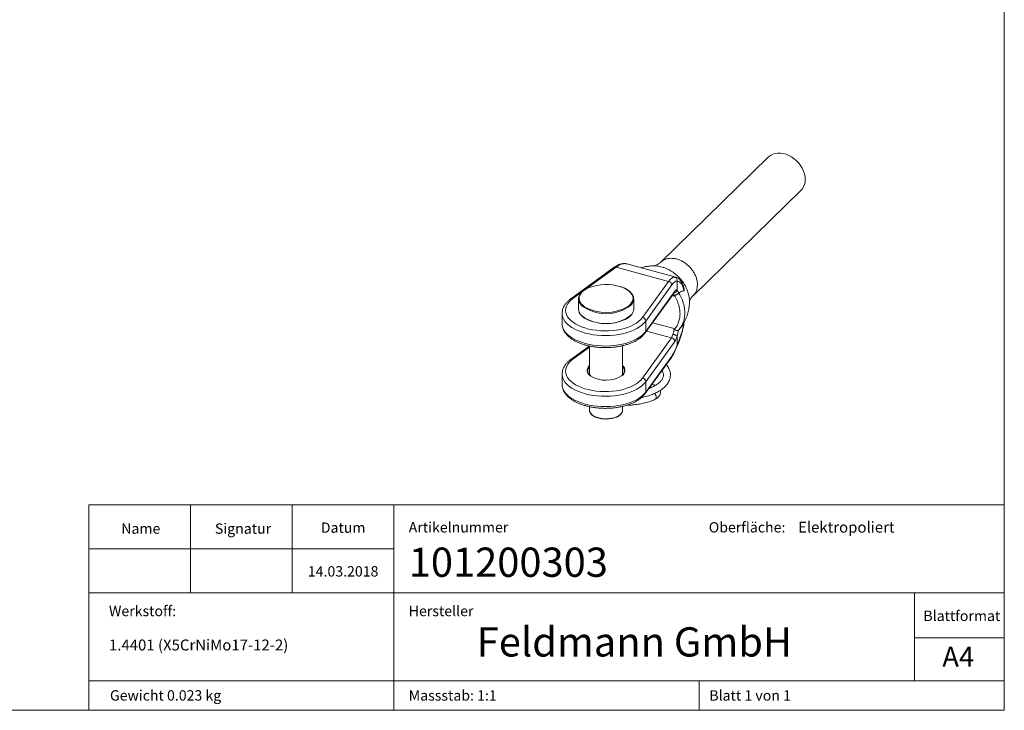
# Model space of a CAD drawing. Units: millimetres. Extents: x 5 to 292, y 5 to 205.
# Drawn here: x 149 to 292, y 5 to 105 of the extents above; entities that cross this region are included whole.
import ezdxf

# ---------------------------------------------------------------- set-up
doc = ezdxf.new("R2010")
doc.units = ezdxf.units.MM
doc.styles.add('SLDTEXTSTYLE0', font='TXT', dxfattribs={"width": 0.75})
doc.styles.add('SLDTEXTSTYLE1', font='TXT', dxfattribs={"width": 0.692308})

msp = doc.modelspace()

# ---------------------------------------------------------------- linework, layer by layer
at = {"color": 7, "linetype": 'Continuous', "lineweight": 0}
for p, q in [((292, 205), (292, 5)), ((159.4, 34.75), (174.13, 34.75)), ((159.4, 34.75), (159.4, 28.38)), ((174.13, 34.75), (188.86, 34.75)), ((174.13, 22), (174.13, 34.75)), ((188.86, 34.75), (203.6, 34.75)), ((188.86, 34.75), (188.86, 22)), ((203.6, 34.75), (292, 34.75)), ((203.6, 34.75), (203.6, 5)), ((159.4, 28.38), (174.13, 28.38)), ((159.4, 22), (159.4, 28.38)), ((174.13, 28.38), (188.86, 28.38)), ((188.86, 28.38), (203.6, 28.38)), ((174.13, 22), (159.4, 22)), ((159.4, 22), (159.4, 9.25)), ((188.86, 22), (174.13, 22)), ((188.86, 22), (203.6, 22)), ((203.6, 22), (279, 22)), ((292, 22), (279, 22)), ((279, 15.49), (279, 22)), ((279, 9.25), (279, 15.49)), ((292, 15.49), (279, 15.49)), ((159.4, 9.25), (292, 9.25)), ((159.4, 5), (159.4, 9.25)), ((247.8, 5), (247.8, 9.25)), ((5, 5), (292, 5))]:
    msp.add_line(p, q, dxfattribs=at)
at = {"color": 7, "linetype": 'Continuous', "lineweight": 15}
for p, q in [((257.82, 85.09), (242.22, 69.86)), ((246.93, 65.03), (262.54, 80.26)), ((235.49, 69.15), (229.22, 64.59)), ((235.78, 69.17), (229.52, 64.61)), ((243.37, 67.11), (235.78, 69.17)), ((237.34, 69.64), (237.09, 69.68)), ((237.35, 69.64), (237.19, 69.67)), ((244.43, 67.72), (237.35, 69.64)), ((239.6, 61.87), (243.37, 67.11)), ((244.61, 65.87), (244.61, 67.14)), ((243.84, 66.59), (240.07, 61.35)), ((240.07, 59.85), (244.28, 65.7)), ((230.33, 64.56), (230.33, 63.1)), ((238.33, 63.1), (238.33, 64.56)), ((240.01, 59.65), (244.22, 65.5)), ((244.82, 65.4), (244.86, 65.44)), ((246.4, 64.2), (246.4, 64.24)), ((246.93, 65.03), (246.91, 65.01)), ((227.96, 62.47), (227.96, 60.97)), ((227.96, 62.45), (227.96, 62.47)), ((240.07, 59.85), (240.07, 61.35)), ((244.86, 60.07), (244.82, 60.04)), ((244.93, 60.17), (244.86, 60.07)), ((239.6, 53.09), (243.81, 58.93)), ((244.61, 59.15), (244.61, 57.89)), ((231.9, 57.75), (229.22, 55.8)), ((231.93, 57.74), (231.93, 53.59)), ((236.73, 53.6), (236.73, 57.8)), ((244.28, 58.41), (240.07, 52.57)), ((240.01, 50.87), (243.78, 56.1)), ((240.07, 51.07), (243.84, 56.3)), ((227.96, 53.69), (227.96, 52.19)), ((227.96, 53.66), (227.96, 53.69)), ((231.68, 54.14), (231.68, 54.08)), ((236.98, 54.09), (236.98, 54.14)), ((240.07, 52.57), (240.07, 51.07)), ((241.04, 52.18), (240.97, 52.2)), ((231.93, 48.96), (231.93, 48.44)), ((236.73, 48.44), (236.73, 49.01))]:
    msp.add_line(p, q, dxfattribs=at)
at = {"color": 8, "linetype": 'Continuous', "lineweight": 15}
for p, q in [((244.27, 67.74), (244.43, 67.72)), ((244.17, 64.99), (243.9, 65.06)), ((243.81, 58.93), (240.2, 59.91)), ((241.06, 61.12), (244.17, 60.27)), ((231.93, 57.58), (229.52, 55.83))]:
    msp.add_line(p, q, dxfattribs=at)
at = {"color": 7, "linetype": 'Continuous', "lineweight": 15, "flags": 128}
for points in [[(262.54, 80.26), (262.73, 80.48), (262.92, 80.78), (263.06, 81.12), (263.14, 81.48), (263.17, 81.87), (263.14, 82.27), (263.06, 82.68), (262.92, 83.09), (262.73, 83.49), (262.5, 83.88), (262.22, 84.24), (261.9, 84.57), (261.56, 84.87), (261.18, 85.13), (260.79, 85.35), (260.39, 85.51), (259.98, 85.62), (259.57, 85.68), (259.18, 85.68), (258.81, 85.62), (258.46, 85.51), (258.14, 85.35), (257.87, 85.13), (257.82, 85.09)], [(245.59, 65.72), (245.53, 66.03), (245.45, 66.3), (245.35, 66.54), (245.23, 66.74), (245.1, 66.9), (244.95, 67.02), (244.78, 67.1), (244.61, 67.14)], [(229.52, 64.61), (229.2, 64.35), (228.94, 64.08), (228.73, 63.8), (228.58, 63.5), (228.49, 63.2), (228.46, 62.89), (228.49, 62.59), (228.59, 62.29), (228.74, 61.99), (228.95, 61.71), (229.22, 61.43), (229.54, 61.18), (229.9, 60.94), (230.32, 60.72), (230.78, 60.53), (231.27, 60.36), (231.79, 60.21), (232.34, 60.1), (232.91, 60.02), (233.5, 59.96), (234.09, 59.94), (234.68, 59.95), (235.27, 59.99), (235.84, 60.06), (236.4, 60.16), (236.94, 60.29), (237.44, 60.45), (237.92, 60.64), (238.35, 60.85), (238.74, 61.08), (239.08, 61.33), (239.37, 61.59), (239.6, 61.87)], [(229.52, 55.83), (229.2, 55.57), (228.94, 55.3), (228.73, 55.01), (228.58, 54.71), (228.49, 54.41), (228.46, 54.11), (228.49, 53.8), (228.59, 53.5), (228.74, 53.21), (228.95, 52.92), (229.22, 52.65), (229.54, 52.39), (229.9, 52.15), (230.32, 51.94), (230.78, 51.74), (231.27, 51.57), (231.79, 51.43), (232.34, 51.31), (232.91, 51.23), (233.5, 51.18), (234.09, 51.15), (234.68, 51.16), (235.27, 51.2), (235.84, 51.28), (236.4, 51.38), (236.94, 51.51), (237.44, 51.67), (237.92, 51.85), (238.35, 52.06), (238.74, 52.29), (239.08, 52.54), (239.37, 52.81), (239.6, 53.09)], [(240.79, 51.95), (240.74, 51.82), (240.7, 51.68)], [(241.05, 52.18), (240.97, 52.17), (240.93, 52.15)], [(231.93, 48.44), (231.96, 48.25), (232.05, 48.05), (232.2, 47.87), (232.41, 47.7), (232.66, 47.55), (232.96, 47.43), (233.29, 47.33), (233.65, 47.26), (234.03, 47.22), (234.42, 47.21), (234.8, 47.23), (235.17, 47.29), (235.52, 47.37), (235.84, 47.48), (236.12, 47.62), (236.35, 47.78), (236.53, 47.96), (236.66, 48.15), (236.72, 48.34), (236.73, 48.44)]]:
    msp.add_lwpolyline(points, dxfattribs=at)
at = {"color": 8, "linetype": 'Continuous', "lineweight": 15, "flags": 128}
for points in [[(231.87, 66.2), (231.79, 66.17), (231.44, 65.99), (231.13, 65.8), (230.88, 65.58), (230.68, 65.35), (230.53, 65.11), (230.45, 64.86), (230.43, 64.61), (230.47, 64.36), (230.57, 64.11), (230.73, 63.87), (230.94, 63.65), (231.21, 63.44), (231.26, 63.4)], [(237.78, 63.71), (237.98, 63.94), (238.12, 64.18), (238.2, 64.43), (238.23, 64.68), (238.19, 64.93), (238.09, 65.18), (237.93, 65.42), (237.71, 65.64), (237.44, 65.85), (237.12, 66.04), (236.76, 66.21), (236.44, 66.33)], [(237.49, 63.47), (237.52, 63.49), (237.78, 63.71)], [(240.07, 61.35), (239.82, 61.06), (239.52, 60.78), (239.17, 60.51), (238.76, 60.27), (238.31, 60.04), (237.82, 59.84), (237.29, 59.67), (236.73, 59.53), (236.15, 59.41), (235.54, 59.33), (234.93, 59.28), (234.3, 59.25), (233.68, 59.27), (233.06, 59.31), (232.45, 59.38), (231.86, 59.49), (231.29, 59.63), (230.76, 59.79), (230.25, 59.98), (229.79, 60.2), (229.37, 60.44), (229, 60.7), (228.68, 60.97), (228.42, 61.26), (228.21, 61.57), (228.07, 61.88), (227.98, 62.2), (227.96, 62.45)], [(227.96, 60.97), (227.98, 60.7), (228.07, 60.38), (228.21, 60.07), (228.42, 59.76), (228.68, 59.47), (229, 59.2), (229.37, 58.94), (229.79, 58.7), (230.25, 58.48), (230.76, 58.29), (231.29, 58.13), (231.86, 57.99), (232.45, 57.88), (233.06, 57.81), (233.68, 57.77), (234.3, 57.75), (234.93, 57.78), (235.54, 57.83), (236.15, 57.91), (236.73, 58.03), (237.29, 58.17), (237.82, 58.34), (238.31, 58.54), (238.76, 58.77), (239.17, 59.01), (239.52, 59.28), (239.82, 59.56), (240.07, 59.85)], [(240.07, 52.57), (239.82, 52.27), (239.52, 51.99), (239.17, 51.73), (238.76, 51.48), (238.31, 51.26), (237.82, 51.06), (237.29, 50.89), (236.73, 50.74), (236.15, 50.63), (235.54, 50.54), (234.93, 50.49), (234.3, 50.47), (233.68, 50.48), (233.06, 50.52), (232.45, 50.6), (231.86, 50.7), (231.29, 50.84), (230.76, 51), (230.25, 51.2), (229.79, 51.41), (229.37, 51.65), (229, 51.91), (228.68, 52.19), (228.42, 52.48), (228.21, 52.78), (228.07, 53.1), (227.98, 53.42), (227.96, 53.66)], [(227.96, 52.19), (227.98, 51.92), (228.07, 51.6), (228.21, 51.28), (228.42, 50.98), (228.68, 50.69), (229, 50.41), (229.37, 50.15), (229.79, 49.91), (230.25, 49.7), (230.76, 49.5), (231.29, 49.34), (231.86, 49.2), (232.45, 49.1), (233.06, 49.02), (233.68, 48.98), (234.3, 48.97), (234.93, 48.99), (235.54, 49.04), (236.15, 49.13), (236.73, 49.24), (237.29, 49.39), (237.82, 49.56), (238.31, 49.76), (238.76, 49.98), (239.17, 50.23), (239.52, 50.49), (239.82, 50.77), (240.07, 51.07)]]:
    msp.add_lwpolyline(points, dxfattribs=at)
at = {"color": 8, "linetype": 'Continuous', "lineweight": 15}
for centre, radius, start, end in [((235.66, 68.89), 0.309, 66.1856, 123.2513), ((243.94, 65.69), 0.342, 324.6688, 0.7658), ((229.39, 64.33), 0.309, 66.187, 123.2249), ((243.25, 65.02), 0.915, 357.8072, 20.5624), ((234.33, 68.28), 5.86, 231.641, 307.841), ((234.32, 66.83), 5.86, 232.5046, 308.539), ((234.88, 62.57), 10.79, 334.2999, 352.1799), ((239.73, 59.85), 0.342, 324.6859, 0.7656), ((229.39, 55.54), 0.309, 66.187, 123.2249), ((243.5, 56.3), 0.342, 324.6688, 0.7658), ((232.49, 54.22), 0.898, 128.7444, 239.7767), ((232.55, 54.11), 0.868, 135.3542, 177.917), ((236.18, 54.23), 0.885, 304.1158, 51.7709), ((236.13, 54.12), 0.849, 1.5647, 45.1641), ((239.73, 51.06), 0.342, 324.6859, 0.7656)]:
    msp.add_arc(centre, radius, start, end, dxfattribs=at)
at = {"color": 7, "linetype": 'Continuous', "lineweight": 15}
for centre, radius, start, end in [((243.28, 66.55), 0.568, 4.1485, 80.1291), ((234.34, 59.77), 6.89, 72.2683, 111.0065), ((244.2, 65.36), 0.617, 3.4544, 49.7433), ((231.57, 64.56), 1.23, 130.5278, 224.945), ((237.08, 64.56), 1.24, 313.1004, 49.3994), ((231.66, 63.15), 1.33, 182.2829, 226.9262), ((234.32, 68.85), 6.25, 240.7294, 300.5358), ((237.02, 63.15), 1.31, 316.3749, 357.8814), ((234.33, 67.66), 6.67, 246.425, 293.2483), ((239.5, 61.31), 0.568, 4.1485, 80.1291), ((241.86, 60.32), 2.31, 338.1262, 358.9368), ((241.19, 60.5), 3.66, 338.8433, 352.7386), ((243.71, 58.37), 0.568, 4.1485, 80.1291), ((234.32, 57.02), 4.24, 237.4074, 303.7647), ((239.5, 52.53), 0.568, 4.1485, 80.1291), ((234.33, 51.21), 4.04, 250.2064, 290.5724)]:
    msp.add_arc(centre, radius, start, end, dxfattribs=at)
for centre, major_axis, ratio, start_param, end_param in [((235.78, 64.89), (1.7, 4.72), 0.487164, 0.120392, 0.635632), ((243.37, 62.82), (0.99, 4.91), 0.309279, 0.060717, 0.575957), ((243.84, 62.73), (0.86, 4.43), 0.2991, 0.065573, 0.574558), ((244.28, 64.41), (0.29, 1.48), 0.2991, 6.184767, 6.857743), ((243.81, 59.79), (0.158, 0.993), 0.248164, 3.711538, 4.412429), ((244.28, 59.7), (0.29, 1.48), 0.2991, 3.71615, 4.389126), ((243.84, 60.16), (0.86, 4.43), 0.2991, 3.71615, 4.225135)]:
    msp.add_ellipse(centre, major_axis=major_axis, ratio=ratio, start_param=start_param, end_param=end_param, dxfattribs=at)
for points, knots in [([(242.23, 69.87), (242.18, 69.82), (242.05, 69.7), (241.83, 69.55), (241.61, 69.44), (241.46, 69.38), (241.36, 69.35), (241.31, 69.34), (241.32, 69.34), (241.32, 69.34)], [0, 0, 0, 0, 0.151069, 0.391439, 0.550367, 0.684469, 0.815518, 0.946798, 1, 1, 1, 1]), ([(237.14, 69.68), (237.07, 69.68), (236.91, 69.7), (236.64, 69.67), (236.33, 69.6), (236.01, 69.47), (235.73, 69.31), (235.55, 69.19), (235.49, 69.15)], [0, 0, 0, 0, 0.113415, 0.296666, 0.483841, 0.67756, 0.877358, 1, 1, 1, 1]), ([(237.12, 69.68), (237.14, 69.68), (237.16, 69.67), (237.19, 69.67), (237.19, 69.67)], [0, 0, 0, 0, 0.812113, 1, 1, 1, 1]), ([(241.43, 69.35), (241.2, 69.35), (240.8, 69.35), (240.28, 69.28), (239.89, 69.21), (239.62, 69.15), (239.47, 69.1), (239.41, 69.08)], [0, 0, 0, 0, 0.34979, 0.600819, 0.760748, 0.919589, 1, 1, 1, 1]), ([(244.61, 67.17), (244.61, 67.23), (244.62, 67.34), (244.57, 67.5), (244.47, 67.64), (244.37, 67.71), (244.29, 67.74), (244.27, 67.74), (244.27, 67.74)], [0, 0, 0, 0, 0.223439, 0.446871, 0.670503, 0.894443, 0.981306, 1, 1, 1, 1]), ([(245.66, 65.82), (245.65, 65.89), (245.62, 66.09), (245.54, 66.41), (245.42, 66.76), (245.27, 67.05), (245.09, 67.29), (244.9, 67.48), (244.69, 67.63), (244.52, 67.68), (244.44, 67.71)], [0, 0, 0, 0, 0.075092, 0.220963, 0.368294, 0.516336, 0.644508, 0.765097, 0.879941, 1, 1, 1, 1]), ([(244.61, 67.14), (244.61, 67.14), (244.61, 67.15), (244.61, 67.17), (244.61, 67.17)], [0, 0, 0, 0, 0.654564, 1, 1, 1, 1]), ([(231.79, 66.19), (231.67, 66.14), (231.44, 66.03), (231.14, 65.84), (230.92, 65.68), (230.82, 65.58), (230.79, 65.55)], [0, 0, 0, 0, 0.2941393, 0.5897006, 0.8856348, 1, 1, 1, 1]), ([(237.86, 65.55), (237.85, 65.56), (237.77, 65.65), (237.58, 65.8), (237.29, 65.99), (236.95, 66.16), (236.68, 66.28), (236.51, 66.33), (236.48, 66.34)], [0, 0, 0, 0, 0.041349, 0.267022, 0.493668, 0.720576, 0.947342, 1, 1, 1, 1]), ([(244.21, 65.48), (244.23, 65.48), (244.3, 65.49), (244.41, 65.56), (244.54, 65.67), (244.58, 65.78), (244.6, 65.83)], [0, 0, 0, 0, 0.091196, 0.39414, 0.697071, 1, 1, 1, 1]), ([(244.61, 65.87), (244.61, 65.87), (244.61, 65.86), (244.6, 65.84), (244.6, 65.83), (244.6, 65.83)], [0, 0, 0, 0, 0.484725, 0.888642, 1, 1, 1, 1]), ([(244.86, 65.44), (244.89, 65.46), (245.03, 65.56), (245.24, 65.67), (245.45, 65.72), (245.55, 65.72), (245.59, 65.72)], [0, 0, 0, 0, 0.114815, 0.563561, 0.829931, 1, 1, 1, 1]), ([(245.65, 65.84), (245.65, 65.83), (245.66, 65.79), (245.65, 65.75), (245.63, 65.72), (245.6, 65.72), (245.59, 65.72)], [0, 0, 0, 0, 0.161237, 0.41095, 0.703618, 1, 1, 1, 1]), ([(229.22, 64.59), (229.16, 64.54), (228.98, 64.41), (228.72, 64.16), (228.45, 63.86), (228.24, 63.54), (228.08, 63.21), (227.99, 62.87), (227.95, 62.61), (227.96, 62.47), (227.97, 62.44)], [0, 0, 0, 0, 0.080751, 0.233375, 0.385383, 0.535337, 0.682078, 0.825037, 0.964632, 1, 1, 1, 1]), ([(244.23, 65.07), (244.21, 65.04), (244.19, 65.02), (244.17, 64.99), (244.17, 64.99)], [0, 0, 0, 0, 0.953463, 1, 1, 1, 1]), ([(244.22, 65.5), (244.23, 65.51), (244.24, 65.53), (244.24, 65.53), (244.25, 65.53)], [0, 0, 0, 0, 0.508815, 1, 1, 1, 1]), ([(244.23, 65.07), (244.25, 65.08), (244.29, 65.1), (244.39, 65.13), (244.52, 65.18), (244.66, 65.26), (244.77, 65.33), (244.81, 65.38), (244.82, 65.4)], [0, 0, 0, 0, 0.083928, 0.24997, 0.442527, 0.673317, 0.893576, 1, 1, 1, 1]), ([(244.23, 60.16), (244.34, 60.29), (244.56, 60.56), (244.81, 61.08), (244.99, 61.68), (245.05, 62.3), (245.02, 62.85), (244.93, 63.41), (244.74, 64.06), (244.48, 64.65), (244.29, 64.98), (244.23, 65.07)], [0, 0, 0, 0, 0.111175, 0.224484, 0.360263, 0.499951, 0.585977, 0.672967, 0.808648, 0.94828, 1, 1, 1, 1]), ([(244.92, 60.14), (245.06, 60.33), (245.32, 60.66), (245.61, 61.14), (245.8, 61.53), (245.93, 61.81), (246.01, 62.03), (246.09, 62.25), (246.16, 62.47), (246.23, 62.76), (246.32, 63.14), (246.39, 63.66), (246.4, 64.05), (246.4, 64.26)], [0, 0, 0, 0, 0.154546, 0.278424, 0.372755, 0.438526, 0.489208, 0.537097, 0.590961, 0.648763, 0.735938, 0.853524, 1, 1, 1, 1]), ([(246.4, 64.15), (246.4, 64.15), (246.4, 64.14), (246.41, 64.2), (246.43, 64.3), (246.49, 64.46), (246.61, 64.67), (246.75, 64.86), (246.86, 64.98), (246.91, 65.01)], [0, 0, 0, 0, 0.048586, 0.155466, 0.263487, 0.456307, 0.664945, 0.88471, 1, 1, 1, 1]), ([(230.77, 62.13), (230.79, 62.11), (230.87, 62.02), (231.07, 61.86), (231.33, 61.69), (231.51, 61.6), (231.58, 61.57)], [0, 0, 0, 0, 0.093879, 0.437762, 0.783129, 1, 1, 1, 1]), ([(237.04, 61.55), (237.1, 61.58), (237.27, 61.66), (237.52, 61.82), (237.77, 62.01), (237.89, 62.14), (237.95, 62.2)], [0, 0, 0, 0, 0.1508325, 0.4557439, 0.7610398, 1, 1, 1, 1]), ([(227.96, 60.99), (227.97, 60.89), (227.97, 60.68), (228.04, 60.37), (228.17, 60.05), (228.34, 59.74), (228.57, 59.44), (228.85, 59.15), (229.18, 58.88), (229.55, 58.63), (229.96, 58.4), (230.42, 58.2), (230.9, 58.02), (231.41, 57.86), (231.95, 57.73), (232.5, 57.63), (233.07, 57.56), (233.65, 57.52), (234.23, 57.51), (234.81, 57.52), (235.39, 57.57), (235.95, 57.64), (236.5, 57.74), (237.04, 57.87), (237.55, 58.02), (238.03, 58.21), (238.48, 58.41), (238.89, 58.65), (239.27, 58.9), (239.6, 59.18), (239.84, 59.43), (239.97, 59.59), (240.01, 59.65)], [0, 0, 0, 0, 0.027414, 0.058715, 0.09022, 0.122274, 0.15507, 0.188614, 0.222752, 0.257255, 0.291914, 0.326567, 0.361148, 0.395639, 0.430041, 0.464369, 0.498639, 0.532869, 0.567077, 0.60128, 0.635495, 0.669736, 0.704023, 0.738375, 0.772814, 0.807357, 0.842023, 0.876817, 0.911726, 0.946679, 0.981502, 1, 1, 1, 1]), ([(244.17, 60.27), (244.17, 60.27), (244.19, 60.23), (244.21, 60.2), (244.23, 60.16)], [0, 0, 0, 0, 0.046563, 1, 1, 1, 1]), ([(244.82, 60.04), (244.79, 60.02), (244.73, 60), (244.6, 59.99), (244.45, 60.02), (244.33, 60.08), (244.26, 60.13), (244.24, 60.15), (244.23, 60.16)], [0, 0, 0, 0, 0.216522, 0.4330886, 0.6495838, 0.8741682, 0.9657124, 1, 1, 1, 1]), ([(244.59, 57.73), (244.63, 57.81), (244.73, 58.03), (244.9, 58.41), (245.08, 58.88), (245.24, 59.37), (245.38, 59.87), (245.5, 60.37), (245.58, 60.82), (245.62, 61.09), (245.63, 61.2)], [0, 0, 0, 0, 0.07347, 0.213176, 0.352482, 0.491484, 0.630335, 0.769175, 0.908108, 1, 1, 1, 1]), ([(244, 59.46), (244, 59.46), (244.04, 59.45), (244.12, 59.43), (244.26, 59.38), (244.41, 59.31), (244.54, 59.24), (244.58, 59.2), (244.6, 59.18)], [0, 0, 0, 0, 0.014981, 0.142544, 0.357121, 0.571421, 0.785711, 1, 1, 1, 1]), ([(244.6, 59.18), (244.6, 59.18), (244.61, 59.17), (244.61, 59.16), (244.61, 59.15), (244.61, 59.15)], [0, 0, 0, 0, 0.399479, 0.917993, 1, 1, 1, 1]), ([(243.78, 56.1), (243.81, 56.15), (243.92, 56.3), (244.08, 56.58), (244.27, 56.95), (244.44, 57.34), (244.56, 57.64), (244.62, 57.8), (244.62, 57.82)], [0, 0, 0, 0, 0.112776, 0.335594, 0.554563, 0.770157, 0.970949, 1, 1, 1, 1]), ([(244.61, 57.86), (244.61, 57.87), (244.61, 57.87), (244.61, 57.88), (244.61, 57.89)], [0, 0, 0, 0, 0.653132, 1, 1, 1, 1]), ([(244.61, 57.78), (244.61, 57.78), (244.63, 57.8), (244.62, 57.83), (244.61, 57.86)], [0, 0, 0, 0, 0.010679, 1, 1, 1, 1]), ([(229.22, 55.8), (229.16, 55.76), (228.98, 55.62), (228.72, 55.38), (228.45, 55.07), (228.24, 54.75), (228.08, 54.42), (227.99, 54.08), (227.95, 53.83), (227.96, 53.68), (227.97, 53.66)], [0, 0, 0, 0, 0.0807509, 0.2333753, 0.3853832, 0.5353372, 0.6820778, 0.8250371, 0.964632, 1, 1, 1, 1]), ([(239.47, 50.29), (239.55, 50.31), (239.91, 50.37), (240.5, 50.54), (241.22, 50.79), (241.85, 51.1), (242.39, 51.44), (242.81, 51.8), (243.09, 52.11), (243.29, 52.38), (243.44, 52.66), (243.59, 53.03), (243.66, 53.48), (243.63, 53.93), (243.51, 54.32), (243.36, 54.64), (243.19, 54.89), (243.08, 55.02), (243.04, 55.07)], [0, 0, 0, 0, 0.025074, 0.111046, 0.195136, 0.278271, 0.360546, 0.439058, 0.504117, 0.542186, 0.589698, 0.647294, 0.728977, 0.807595, 0.866933, 0.923672, 0.97152, 1, 1, 1, 1]), ([(242.43, 54.23), (242.46, 54.18), (242.53, 54.06), (242.6, 53.87), (242.64, 53.67), (242.65, 53.48), (242.61, 53.29), (242.54, 53.1), (242.45, 52.93), (242.34, 52.77), (242.2, 52.6), (241.98, 52.4), (241.65, 52.15), (241.2, 51.9), (240.83, 51.71), (240.58, 51.63), (240.55, 51.62)], [0, 0, 0, 0, 0.0546003, 0.1356986, 0.2112973, 0.2797506, 0.3530321, 0.4318151, 0.4983778, 0.54982, 0.6002326, 0.6807463, 0.7702437, 0.8716342, 0.9848801, 1, 1, 1, 1]), ([(232.1, 53.44), (232.04, 53.49), (231.92, 53.59), (231.79, 53.76), (231.7, 53.93), (231.69, 54.04), (231.68, 54.09)], [0, 0, 0, 0, 0.245362, 0.505729, 0.76777, 1, 1, 1, 1]), ([(236.97, 54.1), (236.97, 54.06), (236.96, 53.96), (236.89, 53.8), (236.77, 53.63), (236.66, 53.53), (236.61, 53.48)], [0, 0, 0, 0, 0.182194, 0.477627, 0.76549, 1, 1, 1, 1]), ([(227.96, 52.2), (227.97, 52.1), (227.97, 51.89), (228.04, 51.58), (228.17, 51.26), (228.34, 50.95), (228.57, 50.65), (228.85, 50.37), (229.18, 50.1), (229.55, 49.85), (229.96, 49.62), (230.42, 49.41), (230.9, 49.23), (231.41, 49.08), (231.95, 48.95), (232.5, 48.85), (233.07, 48.78), (233.65, 48.73), (234.23, 48.72), (234.81, 48.74), (235.39, 48.78), (235.95, 48.85), (236.5, 48.95), (237.04, 49.08), (237.55, 49.24), (238.03, 49.42), (238.48, 49.63), (238.89, 49.86), (239.27, 50.12), (239.6, 50.39), (239.84, 50.65), (239.97, 50.81), (240.01, 50.87)], [0, 0, 0, 0, 0.027414, 0.058715, 0.09022, 0.122274, 0.15507, 0.188614, 0.222752, 0.257255, 0.291914, 0.326567, 0.361148, 0.395639, 0.430041, 0.464369, 0.498639, 0.532869, 0.567077, 0.60128, 0.635495, 0.669736, 0.704023, 0.738375, 0.772814, 0.807357, 0.842023, 0.876817, 0.911726, 0.946679, 0.981502, 1, 1, 1, 1]), ([(241.43, 52.04), (241.42, 52.04), (241.36, 52.07), (241.23, 52.12), (241.11, 52.16), (241.05, 52.18)], [0, 0, 0, 0, 0.103716, 0.498328, 1, 1, 1, 1]), ([(237.36, 49.19), (237.44, 49.19), (237.77, 49.19), (238.38, 49.23), (239.17, 49.34), (239.98, 49.5), (240.75, 49.73), (241.22, 49.93), (241.46, 50.03)], [0, 0, 0, 0, 0.047268, 0.219672, 0.401195, 0.591975, 0.791177, 1, 1, 1, 1]), ([(241.33, 50.86), (241.34, 50.85), (241.39, 50.82), (241.46, 50.72), (241.54, 50.59), (241.59, 50.44), (241.6, 50.3), (241.59, 50.17), (241.54, 50.08), (241.48, 50.04), (241.46, 50.03)], [0, 0, 0, 0, 0.053741, 0.191689, 0.316779, 0.475009, 0.600103, 0.725196, 0.883426, 1, 1, 1, 1]), ([(241.48, 50.04), (241.59, 50.11), (241.79, 50.23), (241.99, 50.45), (242.11, 50.64), (242.18, 50.82), (242.2, 50.96), (242.2, 51.08), (242.19, 51.19), (242.16, 51.26), (242.15, 51.31)], [0, 0, 0, 0, 0.206215, 0.387608, 0.541576, 0.664522, 0.78148, 0.847807, 0.909023, 1, 1, 1, 1]), ([(231.94, 48.51), (231.93, 48.47), (231.92, 48.36), (231.96, 48.19), (232.06, 48), (232.2, 47.83), (232.4, 47.67), (232.62, 47.53), (232.8, 47.45), (232.88, 47.42)], [0, 0, 0, 0, 0.094793, 0.244882, 0.395286, 0.548609, 0.705173, 0.863561, 1, 1, 1, 1]), ([(235.81, 47.43), (235.85, 47.45), (235.99, 47.5), (236.19, 47.62), (236.4, 47.78), (236.56, 47.96), (236.67, 48.15), (236.72, 48.3), (236.72, 48.38), (236.72, 48.4)], [0, 0, 0, 0, 0.073142, 0.251228, 0.429895, 0.608689, 0.786058, 0.959841, 1, 1, 1, 1])]:
    msp.add_open_spline(points, degree=3, knots=knots, dxfattribs=at)
at = {"color": 8, "linetype": 'Continuous', "lineweight": 15}
for points, knots in [([(242.24, 69.87), (242.32, 69.94), (242.5, 70.11), (242.87, 70.3), (243.3, 70.42), (243.78, 70.46), (244.27, 70.42), (244.78, 70.29), (245.28, 70.08), (245.76, 69.79), (246.2, 69.44), (246.6, 69.03), (246.94, 68.58), (247.22, 68.09), (247.42, 67.59), (247.54, 67.08), (247.57, 66.59), (247.52, 66.11), (247.39, 65.68), (247.19, 65.31), (247.01, 65.12), (246.93, 65.03)], [0, 0, 0, 0, 0.0409497, 0.0940143, 0.1486177, 0.2016812, 0.2562835, 0.3093472, 0.3639497, 0.4170143, 0.4716178, 0.5246824, 0.5792859, 0.6323493, 0.6869516, 0.7400153, 0.7946178, 0.8476824, 0.9022858, 0.9553495, 1, 1, 1, 1]), ([(246.4, 64.24), (246.4, 64.28), (246.4, 64.44), (246.38, 64.71), (246.32, 65.05), (246.24, 65.39), (246.09, 65.84), (245.89, 66.29), (245.64, 66.72), (245.36, 67.14), (245.03, 67.54), (244.67, 67.9), (244.29, 68.24), (243.88, 68.53), (243.42, 68.8), (243.03, 68.99), (242.64, 69.13), (242.28, 69.24), (241.94, 69.3), (241.65, 69.34), (241.47, 69.35), (241.41, 69.35)], [0, 0, 0, 0, 0.019147, 0.065204, 0.112261, 0.159662, 0.205358, 0.298313, 0.345675, 0.391344, 0.484241, 0.531576, 0.577242, 0.670125, 0.717456, 0.775234, 0.833655, 0.879382, 0.925429, 0.972476, 1, 1, 1, 1]), ([(244.86, 65.44), (244.91, 65.35), (245.11, 65), (245.4, 64.36), (245.61, 63.64), (245.71, 63.02), (245.74, 62.42), (245.68, 61.74), (245.49, 61.08), (245.23, 60.55), (245.02, 60.29), (244.93, 60.17)], [0, 0, 0, 0, 0.049734, 0.189702, 0.333733, 0.422435, 0.512126, 0.652158, 0.796249, 0.909179, 1, 1, 1, 1])]:
    msp.add_open_spline(points, degree=3, knots=knots, dxfattribs=at)

# ---------------------------------------------------------------- texts
at = {"color": 7, "linetype": 'Continuous', "lineweight": 0}
for s, insert, char_height, attachment_point, style in [('Name', (166.95, 32.06), 1.5, 2, 'SLDTEXTSTYLE0'), ('Signatur', (181.75, 32.06), 1.5, 2, 'SLDTEXTSTYLE0'), ('Datum', (196.25, 32.2), 1.5, 2, 'SLDTEXTSTYLE0'), ('Artikelnummer', (205.75, 32.25), 1.5, 1, 'SLDTEXTSTYLE0'), ('Oberfläche:', (249.2, 32.25), 1.5, 1, 'SLDTEXTSTYLE0'), ('Elektropoliert', (262.13, 32.31), 1.5875, 1, 'SLDTEXTSTYLE0'), ('101200303', (205.75, 28.56), 4.233, 1, 'SLDTEXTSTYLE0'), ('14.03.2018', (196.25, 25.87), 1.5, 2, 'SLDTEXTSTYLE0'), ('Werkstoff:', (162.34, 20.13), 1.5, 1, 'SLDTEXTSTYLE0'), ('Hersteller', (205.75, 20.13), 1.5, 1, 'SLDTEXTSTYLE0'), ('Blattformat', (280.28, 19.43), 1.5, 1, 'SLDTEXTSTYLE0'), ('Feldmann GmbH', (215.6, 17.02), 4.2333, 1, 'SLDTEXTSTYLE0'), ('1.4401 (X5CrNiMo17-12-2)', (162.34, 15.25), 1.5875, 1, 'SLDTEXTSTYLE0'), ('A4', (283.02, 14.21), 2.91, 1, 'SLDTEXTSTYLE0'), ('Gewicht 0.023 kg', (170.54, 7.91), 1.5, 2, 'SLDTEXTSTYLE0'), ('Massstab: 1:1', (205.75, 7.9), 1.5, 1, 'SLDTEXTSTYLE0'), ('Blatt 1 von 1', (249.28, 7.9), 1.5, 1, 'SLDTEXTSTYLE1')]:
    msp.add_mtext(s, dxfattribs=dict(at, insert=insert, char_height=char_height, attachment_point=attachment_point, style=style))

doc.saveas('drawing.dxf')
